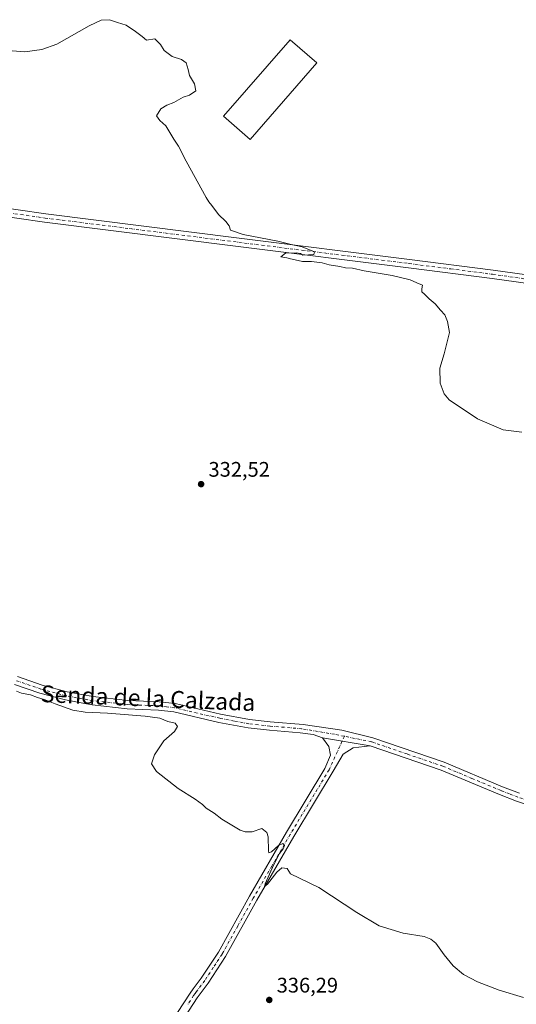
# Model space of a CAD drawing. Units: metres. Extents: x 615637 to 619128, y 4646102 to 4648472.
# Drawn here: x 615955 to 616190, y 4647595 to 4648063 of the extents above; entities that cross this region are included whole.
import ezdxf
from ezdxf.enums import TextEntityAlignment as Align

# ---------------------------------------------------------------- set-up
doc = ezdxf.new("R2010")
doc.units = ezdxf.units.M
doc.header["$MEASUREMENT"] = 0
doc.linetypes.add('DGN Style 4', pattern=[2.6384748266838614, 1.318413404963828, -0.6592067024819142, 0.001648016756204785, -0.6592067024819142])
for name, color, linetype, lineweight in [('Camino Cxs', 7, 'Continuous', 0), ('Camino eje', 30, 'DGN Style 4', 13), ('Cultivos herbáceos CxS', 92, 'Continuous', 0), ('Curva de nivel normal', 30, 'Continuous', 0), ('Edificación ligera', 1, 'Continuous', 0), ('Edificación ligera Cxs', 1, 'Continuous', 0), ('Pista no pavimentada Cxs', 111, 'Continuous', 0), ('Pista no pavimentada eje', 91, 'DGN Style 4', 0), ('Punto de cota en terreno', 7, 'Continuous', 0), ('Rótulo de punto de cota en terreno', 7, 'Continuous', 0), ('Texto cartográfico', 7, 'Continuous', 0)]:
    doc.layers.add(name, color=color, linetype=linetype, lineweight=lineweight)
doc.styles.add('Style-Arial', font='txt')

# ---------------------------------------------------------------- blocks, each defined once
blk = doc.blocks.new('5PATER')
at = {"layer": 'Cultivos herbáceos CxS', "linetype": 'Continuous', "lineweight": 0}
h = blk.add_hatch(color=51, dxfattribs=at)
edge = h.paths.add_edge_path()
edge.add_ellipse((0, 0), major_axis=(-0.1095731443231308, -0.1110710700762829), ratio=0.9994222409660322, start_angle=0, end_angle=360)

msp = doc.modelspace()

# ---------------------------------------------------------------- linework, layer by layer
at = {"layer": 'Camino Cxs', "color": 7, "linetype": 'Continuous', "lineweight": 0, "extrusion": (0.01026802652928605, -0.00173499373537407, 0.9999457772439125), "elevation": -1403.875678904406, "flags": 128}
msp.add_lwpolyline([(616062.4345610036, 4647726.063289834), (616085.0646221256, 4647722.239684079)], dxfattribs=at)
at = {"layer": 'Camino Cxs', "color": 7, "linetype": 'Continuous', "lineweight": 0}
for points in [[(615967.4596999995, 4647456.491900001, 341.8738000000012), (615966.0417, 4647468.661699999, 341.6429999999964), (615968.3447000004, 4647477.297700001, 341.4024000000064), (615971.2068999996, 4647485.1163, 340.9916999999987), (615974.4115000004, 4647493.369899999, 340.5733999999939), (615979.1801000005, 4647502.9101, 340.0402000000031), (615996.8800999997, 4647532.790100001, 339.0114000000031), (616004.1101000002, 4647545.110099999, 338.7212), (616020.7001, 4647575.920100001, 337.777700000006), (616029.5401, 4647590.9901, 337.506899999993), (616035.4801000003, 4647600.120100001, 337.0874999999942), (616036.9600999998, 4647602.1601, 336.9508999999962), (616040.7801000001, 4647607.2301, 336.7437999999966), (616048.9200999998, 4647619.630100001, 336.1836999999941), (616063.7701000003, 4647646.270099999, 335.4468999999954), (616081.3000999996, 4647676.590100001, 334.7464000000036), (616099.5563000003, 4647706.915300001, 334.1551000000036), (616102.2571, 4647713.248500001, 333.9024999999965), (616101.4102999996, 4647717.270300001, 333.8534000000073), (616098.3413000006, 4647721.503699999, 333.7960000000021)], [(616029.5401, 4647590.9901, 337.506899999993), (616035.4801000003, 4647600.120100001, 337.0874999999942), (616036.9600999998, 4647602.1601, 336.9508999999962), (616040.7801000001, 4647607.2301, 336.7437999999966), (616048.9200999998, 4647619.630100001, 336.1836999999941), (616063.7701000003, 4647646.270099999, 335.4468999999954), (616081.3000999996, 4647676.590100001, 334.7464000000036), (616099.5563000003, 4647706.915300001, 334.1551000000036), (616102.2571, 4647713.248500001, 333.9024999999965), (616101.4102999996, 4647717.270300001, 333.8534000000073), (616098.3413000006, 4647721.503699999, 333.7960000000021), (616120.9700999996, 4647717.6801, 333.5570000000007), (616112.9463000001, 4647716.7411, 333.8937000000006), (616108.1836999999, 4647713.7777, 334.034799999994), (616103.3947000002, 4647705.553300001, 334.1328999999969), (616084.7401000002, 4647674.5601, 334.7587000000058), (616067.2500999998, 4647644.300100001, 335.3821999999927), (616052.3501000004, 4647617.5601, 336.277900000001), (616044.0500999996, 4647604.9301, 336.8417000000045), (616040.1801000005, 4647599.790100001, 337.4231), (616038.7801000001, 4647597.850099999, 337.4937999999966), (616032.9401000004, 4647588.890100001, 337.6404000000039)], [(616120.9700999996, 4647717.6801, 333.5570000000007), (616112.9463000001, 4647716.7411, 333.8937000000006), (616108.1836999999, 4647713.7777, 334.034799999994), (616103.3947000002, 4647705.553300001, 334.1328999999969), (616084.7401000002, 4647674.5601, 334.7587000000058), (616067.2500999998, 4647644.300100001, 335.3821999999927), (616052.3501000004, 4647617.5601, 336.277900000001), (616044.0500999996, 4647604.9301, 336.8417000000045), (616040.1801000005, 4647599.790100001, 337.4231), (616038.7801000001, 4647597.850099999, 337.4937999999966), (616032.9401000004, 4647588.890100001, 337.6404000000039), (616024.1901000004, 4647573.960100001, 337.889599999995), (616007.6001000004, 4647543.1501, 338.7467999999935), (616000.3300999999, 4647530.7601, 338.921199999997), (615982.6501000002, 4647500.9101, 339.9030000000057), (615977.2081000004, 4647492.2841, 340.4241999999941), (615974.0141000003, 4647484.057700001, 340.8877999999968), (615971.2084999997, 4647476.3937, 341.163400000005), (615969.0877, 4647468.441099999, 341.4078000000009), (615970.7089000001, 4647454.527100001, 341.665599999993), (615970.8857000005, 4647453.5, 341.7044000000024)]]:
    msp.add_polyline3d(points, dxfattribs=at)
at = {"layer": 'Camino eje', "color": 30, "linetype": 'DGN Style 4', "lineweight": 13}
msp.add_polyline3d([(616108.7681, 4647722.197699999, 333.7403999999952), (616106.5963000003, 4647717.3761, 333.7920000000013), (616101.4757000003, 4647706.234300001, 334.123900000006), (616083.0201000003, 4647675.575099999, 334.7532000000065), (616074.2751000002, 4647660.4451, 335.1083000000072), (616065.5100999996, 4647645.2851, 335.417300000001), (616058.0850999998, 4647631.965100001, 335.8083999999944), (616050.6350999996, 4647618.595100001, 336.2350000000006), (616046.4851000002, 4647612.280099999, 336.4811000000045), (616042.4151, 4647606.0801, 336.7859000000026), (616038.5701000001, 4647600.975099999, 337.1015000000043), (616037.8701, 4647600.005100001, 337.1349000000046), (616037.1300999997, 4647598.985099999, 337.164499999999), (616034.1601, 4647594.420100001, 337.3935999999958)], dxfattribs=at)
at = {"layer": 'Curva de nivel normal', "color": 30, "linetype": 'Continuous', "lineweight": 0, "flags": 128}
for points, elevation in [([(616193.1600000003, 4647866.800100001), (616184.1600000003, 4647867.8101), (616172.04, 4647873.0001), (616158.5499999998, 4647882.1801), (616156.1600000003, 4647885.0101), (616154.3399999999, 4647890.050100001), (616154.0700000003, 4647897.140100001), (616156.2000000002, 4647904.020099999), (616158.6799999997, 4647914.0801), (616157.8099999996, 4647919.4101), (616156.5599999996, 4647922.4901), (616154.4400000004, 4647924.700099999), (616151.9600000001, 4647927.7401), (616149.0499999998, 4647930.040100001), (616146.9100000003, 4647932.360099999), (616145.5800000001, 4647933.4301), (616145.5800000001, 4647934.840100001), (616145.9100000003, 4647936.550100001), (616143.2199999997, 4647937.6601), (616140.1100000005, 4647939.170100001), (616131.5499999998, 4647941.140100001), (616118.2000000002, 4647943.470100001), (616112.6699999999, 4647944.630100001), (616109.3099999996, 4647944.920100001), (616106.6600000003, 4647945.520099999), (616101.6200000001, 4647946.3301), (616098.1600000003, 4647947.2501), (616093.1600000003, 4647947.8101), (616088.8799999999, 4647947.840100001), (616085.3499999996, 4647948.720100001), (616083.1299999999, 4647949.050100001), (616081.4000000004, 4647949.6601), (616078.6500000004, 4647950.090100001), (616080.8499999996, 4647951.840100001), (616085.9000000004, 4647952.0101), (616087.8499999996, 4647951.6501), (616088.9900000002, 4647950.9101), (616094.2800000003, 4647951.170100001), (616094.6600000003, 4647952.4801), (616088.6699999999, 4647954.8301), (616083.5499999998, 4647955.9001), (616077.2199999997, 4647957.450099999), (616060.6200000001, 4647960.6501), (616054.7400000002, 4647962.800100001), (616053.9600000001, 4647964.7501), (616052.5199999996, 4647966.920100001), (616048.9699999997, 4647970.200099999), (616045.79, 4647974.540100001), (616044.3799999999, 4647976.280099999), (616043.1399999997, 4647978.290100001), (616033.6600000003, 4647995.5701), (616029.9199999999, 4648002.600099999), (616027.7199999997, 4648006.040100001), (616024.0099999999, 4648012.360099999), (616021.0099999999, 4648014.920100001), (616019.5599999996, 4648017.0101), (616021.5800000001, 4648020.340100001), (616024.4600000001, 4648022.1801), (616027.7300000006, 4648023.360099999), (616032.2400000002, 4648026.020099999), (616035.2000000002, 4648026.880100001), (616038.1399999997, 4648029.0001), (616037.6399999997, 4648032.2601), (616035.2400000002, 4648036.290100001), (616034.6100000005, 4648039.0801), (616033.5700000003, 4648042.270099999), (616031.3799999999, 4648043.8201), (616026.9699999997, 4648045.210100001), (616023.1200000001, 4648048.200099999), (616021.4400000004, 4648051.0601), (616018.6600000003, 4648053.7501), (616014.7699999996, 4648053.0101), (616012.7000000002, 4648054.7601), (616009.5999999996, 4648057.130100001), (616005.0999999996, 4648060.2501), (616000.9000000004, 4648061.520099999), (615997.1200000001, 4648062.780099999), (615993.25, 4648062.600099999), (615987.4600000001, 4648059.790100001), (615972.1399999997, 4648051.0701), (615965.0599999996, 4648048.670100001), (615956.8700000001, 4648047.530099999), (615944.7000000002, 4648048.440099999)], 330), ([(615952.9800000006, 4647743.5801), (615955.4299999997, 4647742.700099999), (615959.5899999999, 4647741.850099999), (615962.8899999997, 4647740.6501), (615966.6699999999, 4647739.600099999), (615971.2999999998, 4647737.610099999), (615979.7100000001, 4647734.6501), (615985.6600000003, 4647733.640100001), (615996.2000000002, 4647733.2601), (616014.1699999999, 4647731.770099999), (616021.1299999999, 4647730.7401), (616024.9500000002, 4647729.210100001), (616028.3799999999, 4647728.460100001), (616029.5099999999, 4647726.780099999), (616028.1200000001, 4647724.450099999), (616023, 4647720.110099999), (616018.4900000002, 4647713.450099999), (616017.0800000001, 4647709.110099999), (616019.5700000003, 4647705.4001), (616029.75, 4647697.420100001), (616037.9400000004, 4647692.2501), (616041.3700000001, 4647689.8201), (616043.1600000003, 4647688.100099999), (616046.8499999996, 4647685.600099999), (616050.5499999998, 4647682.7301), (616059.2800000003, 4647677.590100001), (616061.5899999999, 4647676.710100001), (616064.9199999999, 4647676.780099999), (616069.4800000006, 4647678.3201), (616071.8600000005, 4647676.4301), (616072.5300000003, 4647674.470100001), (616072.6600000003, 4647667.790100001), (616072.8600000005, 4647666.880100001), (616074.1200000001, 4647667.350099999), (616077.4199999999, 4647670.2601), (616079.5300000003, 4647671.3101), (616080.29, 4647670.370100001), (616079.7400000002, 4647668.720100001), (616078.0199999996, 4647666.450099999), (616075.2000000002, 4647661.270099999), (616071.0899999999, 4647652.0801), (616070.8099999996, 4647650.8201), (616072.29, 4647651.940099999), (616076.7000000002, 4647657.620100001), (616079.1299999999, 4647659.640100001), (616081.5800000001, 4647659.360099999), (616083.1699999999, 4647656.790100001), (616096.5999999996, 4647650.360099999), (616114.6799999997, 4647638.4301), (616125.2300000006, 4647632.1501), (616136.75, 4647628.670100001), (616146.7000000002, 4647627.0701), (616149.9000000004, 4647625.8301), (616152.2599999999, 4647623.9101), (616156.1200000001, 4647618.340100001), (616160.4100000003, 4647613.050100001), (616165.4500000002, 4647609.0601), (616172.0999999996, 4647605.460100001), (616182.29, 4647601.460100001), (616193.8600000005, 4647598.0801)], 335)]:
    msp.add_lwpolyline(points, dxfattribs=dict(at, elevation=elevation))
at = {"layer": 'Edificación ligera', "color": 1, "linetype": 'Continuous', "lineweight": 0}
msp.add_polyline3d([(616095.7143000001, 4648042.239700001, 329.445000000007), (616064.0221999995, 4648005.906500001, 329.3963999999978), (616051.3800999997, 4648016.933700001, 329.4753000000055), (616083.0722000003, 4648053.267000001, 329.9784999999974), (616095.7143000001, 4648042.239700001, 329.445000000007)], dxfattribs=at)
at = {"layer": 'Edificación ligera Cxs', "color": 1, "linetype": 'Continuous', "lineweight": 0}
msp.add_3dface([(616095.7143000001, 4648042.239700001, 329.9784999999974), (616064.0221999995, 4648005.906500001, 329.9784999999974), (616051.3800999997, 4648016.933700001, 329.9784999999974), (616083.0722000003, 4648053.267000001, 329.9784999999974)], dxfattribs=at)
at = {"layer": 'Pista no pavimentada Cxs', "color": 111, "linetype": 'Continuous', "lineweight": 0, "extrusion": (0.01026802652928605, -0.00173499373537407, 0.9999457772439125), "elevation": -1403.875678904406, "flags": 128}
msp.add_lwpolyline([(616062.4345610036, 4647726.063289834), (616085.0646221256, 4647722.239684079)], dxfattribs=at)
at = {"layer": 'Pista no pavimentada Cxs', "color": 111, "linetype": 'Continuous', "lineweight": 0}
for points in [[(616221.1901000004, 4647933.860099999, 328.9563000000053), (616178.9501, 4647939.800100001, 329.1382000000012), (616139.2901, 4647944.9001, 329.5265000000072), (616058.3300999999, 4647954.9901, 330.2743999999948), (615966.3400999998, 4647966.530099999, 331.3916000000027), (615926.7500999998, 4647972.2501, 331.5850999999966), (615852.4401000004, 4647981.6801, 331.959799999997), (615846.6615000004, 4647980.2075, 332.0601000000024), (615841.6873000005, 4647974.8101, 332.2746999999945), (615836.3541000001, 4647966.7227, 332.4902000000002), (615838.3601000002, 4647974.9301, 332.2157000000007), (615844.2119000005, 4647998.9669, 331.3424999999988), (615848.4606999997, 4647990.790899999, 331.644100000005), (615852.9501, 4647985.6501, 331.8929999999964), (615927.2901, 4647976.220100001, 331.5703000000067), (615966.8701, 4647970.4901, 331.4159000000073), (616058.8300999999, 4647958.960100001, 330.1037000000069), (616139.7901, 4647948.870100001, 329.3825999999972), (616179.4801000003, 4647943.7601, 328.9453000000067), (616221.7301000003, 4647937.8301, 328.5837999999931)], [(615844.2119000005, 4647998.9669, 331.3424999999988), (615848.4606999997, 4647990.790899999, 331.644100000005), (615852.9501, 4647985.6501, 331.8929999999964), (615927.2901, 4647976.220100001, 331.5703000000067), (615966.8701, 4647970.4901, 331.4159000000073), (616058.8300999999, 4647958.960100001, 330.1037000000069), (616139.7901, 4647948.870100001, 329.3825999999972), (616179.4801000003, 4647943.7601, 328.9453000000067), (616221.7301000003, 4647937.8301, 328.5837999999931), (616244.2600999996, 4647934.790100001, 328.3218000000052), (616269.0401, 4647931.6801, 328.198000000004), (616305.3800999997, 4647927.710100001, 327.7333000000072), (616376.7200999996, 4647916.5801, 327.6578000000009), (616396.0601000005, 4647914.1601, 327.6031999999978), (616420.8800999997, 4647911.280099999, 327.570200000002), (616449.7001, 4647907.8301, 327.6955000000016), (616481.8601000002, 4647903.040100001, 327.3736999999965), (616528.2901, 4647897.0001, 326.9177999999956), (616580.1101000002, 4647888.860099999, 326.6150000000052), (616609.7500999998, 4647884.4901, 326.500199999995), (616618.5075000003, 4647883.369700001, 326.4247000000032), (616626.6231000006, 4647883.601100001, 326.3681999999972)], [(616617.1608999996, 4647869.902899999, 326.8706999999995), (616609.2100999998, 4647880.520099999, 326.6269999999931), (616579.5000999998, 4647884.9101, 326.7232999999979), (616527.7200999996, 4647893.040100001, 326.997199999998), (616481.3101000005, 4647899.0801, 327.4985000000015), (616449.1700999998, 4647903.860099999, 327.6971999999951), (616420.4101, 4647907.300100001, 327.6978999999992), (616395.5900999998, 4647910.190099999, 327.7189999999973), (616376.1700999998, 4647912.620100001, 327.7758999999933), (616304.9501, 4647923.7301, 328.075800000006), (616268.5701000001, 4647927.710100001, 328.4274000000005), (616243.7401000002, 4647930.8301, 328.8231999999989), (616221.1901000004, 4647933.860099999, 328.9563000000053), (616178.9501, 4647939.800100001, 329.1382000000012), (616139.2901, 4647944.9001, 329.5265000000072), (616058.3300999999, 4647954.9901, 330.2743999999948), (615966.3400999998, 4647966.530099999, 331.3916000000027), (615926.7500999998, 4647972.2501, 331.5850999999966), (615852.4401000004, 4647981.6801, 331.959799999997), (615846.6615000004, 4647980.2075, 332.0601000000024), (615841.6873000005, 4647974.8101, 332.2746999999945), (615836.3541000001, 4647966.7227, 332.4902000000002)], [(615953.4600999998, 4647750.5601, 334.5975000000035), (615965.2001, 4647746.5601, 334.5973999999987), (615977.1300999997, 4647743.370100001, 334.5043000000005), (615989.3300999999, 4647741.170100001, 334.3745000000054), (616005.8101000005, 4647739.270099999, 334.027900000001), (616020.8300999999, 4647738.630100001, 333.9370999999956), (616028.4501, 4647737.720100001, 333.8159000000014), (616049.9901000002, 4647732.720100001, 333.6649999999936), (616063.7100999998, 4647730.110099999, 333.6214000000036), (616073.5401, 4647729.020099999, 333.4477000000043), (616089.1645000001, 4647727.7455, 333.4180000000051), (616107.5487000003, 4647725.1019, 333.7317999999942), (616122.2701000003, 4647721.470100001, 333.1466999999975), (616156.2600999996, 4647709.840100001, 333.0114999999932), (616183.9700999996, 4647698.2301, 333.3041999999987), (616191.9501, 4647695.190099999, 333.2948999999935)], [(615953.4600999998, 4647750.5601, 334.5975000000035), (615965.2001, 4647746.5601, 334.5973999999987), (615977.1300999997, 4647743.370100001, 334.5043000000005), (615989.3300999999, 4647741.170100001, 334.3745000000054), (616005.8101000005, 4647739.270099999, 334.027900000001), (616020.8300999999, 4647738.630100001, 333.9370999999956), (616028.4501, 4647737.720100001, 333.8159000000014), (616049.9901000002, 4647732.720100001, 333.6649999999936), (616063.7100999998, 4647730.110099999, 333.6214000000036), (616073.5401, 4647729.020099999, 333.4477000000043), (616089.1645000001, 4647727.7455, 333.4180000000051), (616107.5487000003, 4647725.1019, 333.7317999999942), (616122.2701000003, 4647721.470100001, 333.1466999999975), (616156.2600999996, 4647709.840100001, 333.0114999999932), (616183.9700999996, 4647698.2301, 333.3041999999987), (616191.9501, 4647695.190099999, 333.2948999999935)], [(616190.6001000004, 4647691.420100001, 333.6013999999996), (616182.4901000002, 4647694.520099999, 333.5354999999981), (616154.8400999998, 4647706.100099999, 333.4619999999995), (616120.9700999996, 4647717.6801, 333.5570000000007), (616098.3413000006, 4647721.503699999, 333.7960000000021), (616093.8963000001, 4647722.985300001, 333.7648999999947), (616087.7263000002, 4647723.847300001, 333.7844000000041), (616073.1601, 4647725.040100001, 333.8672999999981), (616063.1201, 4647726.1501, 333.8365999999951), (616049.1601, 4647728.8101, 333.8175000000047), (616027.7600999996, 4647733.780099999, 334.0911000000052), (616020.5100999996, 4647734.640100001, 334.3426000000036), (616005.5000999998, 4647735.280099999, 334.5449999999983), (615989.0011, 4647737.1801, 334.6089000000065), (615984.4747000001, 4647737.978499999, 334.6272000000026), (615976.2500999998, 4647739.460100001, 334.8405000000057), (615964.0301000001, 4647742.7301, 334.8245000000024), (615952.0900999998, 4647746.800100001, 334.9269000000059)], [(616098.3413000006, 4647721.503699999, 333.7960000000021), (616093.8963000001, 4647722.985300001, 333.7648999999947), (616087.7263000002, 4647723.847300001, 333.7844000000041), (616073.1601, 4647725.040100001, 333.8672999999981), (616063.1201, 4647726.1501, 333.8365999999951), (616049.1601, 4647728.8101, 333.8175000000047), (616027.7600999996, 4647733.780099999, 334.0911000000052), (616020.5100999996, 4647734.640100001, 334.3426000000036), (616005.5000999998, 4647735.280099999, 334.5449999999983), (615989.0011, 4647737.1801, 334.6089000000065), (615984.4747000001, 4647737.978499999, 334.6272000000026), (615976.2500999998, 4647739.460100001, 334.8405000000057), (615964.0301000001, 4647742.7301, 334.8245000000024), (615952.0900999998, 4647746.800100001, 334.9269000000059)], [(616435.3601000002, 4647597.770099999, 335.0108999999939), (616417.8701, 4647607.2401, 335.1419000000024), (616406.6300999997, 4647612.290100001, 335.2314999999944), (616394.9700999996, 4647616.530099999, 335.1787999999942), (616377.6901000004, 4647622.2601, 334.9720999999991), (616368.7701000003, 4647625.220100001, 335.0746000000072), (616302.7401000002, 4647649.960100001, 334.2877000000008), (616262.4101, 4647665.9801, 333.8181999999942), (616258.9001000002, 4647666.850099999, 333.7563999999985), (616255.0500999996, 4647668.280099999, 333.6536999999953), (616234.2600999996, 4647676.840100001, 333.5583999999944), (616190.6001000004, 4647691.420100001, 333.6013999999996), (616182.4901000002, 4647694.520099999, 333.5354999999981), (616154.8400999998, 4647706.100099999, 333.4619999999995), (616120.9700999996, 4647717.6801, 333.5570000000007)]]:
    msp.add_polyline3d(points, dxfattribs=at)
at = {"layer": 'Pista no pavimentada eje', "color": 91, "linetype": 'DGN Style 4', "lineweight": 0}
for points in [[(615838.8657000001, 4647985.4647, 331.8628999999929), (615889.8501000004, 4647978.950099999, 331.7538999999961), (615927.0201000003, 4647974.235099999, 331.5718999999954), (615946.8101000005, 4647971.370100001, 331.3784000000014), (615966.6051000003, 4647968.5101, 331.3892000000051), (616007.1451000003, 4647963.460100001, 330.7817000000068), (616058.5800999999, 4647956.975099999, 330.2462999999989), (616139.5401, 4647946.8851, 329.537599999996), (616159.3701, 4647944.335100001, 329.3043000000035), (616179.2150999998, 4647941.780099999, 329.0739000000031), (616200.3400999998, 4647938.815099999, 328.9888999999966)], [(616108.7681, 4647722.197699999, 333.7403999999952), (616104.1303000003, 4647723.144099999, 333.7231000000029), (616088.4446999999, 4647725.794299999, 333.6202000000048), (616073.3501000004, 4647727.030099999, 333.692200000005), (616063.4151, 4647728.130100001, 333.6872000000003), (616056.4351000005, 4647729.460100001, 333.6931000000041), (616049.5751, 4647730.765100001, 333.7504999999946), (616028.1051000003, 4647735.7501, 333.9660000000004), (616024.2950999998, 4647736.2051, 334.0813999999955), (616020.6700999998, 4647736.6351, 334.1662999999971), (616005.6551000001, 4647737.2751, 334.2725999999966), (615989.1655000001, 4647739.175100001, 334.4774000000034), (615986.9023000002, 4647739.574300001, 334.5114999999932), (615976.6901000004, 4647741.415100001, 334.6576000000059), (615964.6151000002, 4647744.645099999, 334.7087000000029), (615952.7751000002, 4647748.6801, 334.7225999999937)], [(616437.8082999998, 4647598.716700001, 334.9649999999965), (616418.7550999997, 4647609.0351, 335.1074999999983), (616407.3850999996, 4647614.145099999, 335.1618000000017), (616395.6300999997, 4647618.420100001, 335.1346999999951), (616369.4401000004, 4647627.1051, 335.0029000000068), (616336.6101000002, 4647639.6251, 334.3840000000055), (616303.5950999996, 4647651.995100001, 334.1595999999991), (616283.4301000005, 4647660.005100001, 333.9051000000036), (616263.0251000002, 4647667.890100001, 333.7213000000047), (616261.2401000002, 4647668.3301, 333.6971000000049), (616259.4851000002, 4647668.765100001, 333.6652999999933), (616255.7801000001, 4647670.140100001, 333.5881999999983), (616245.3850999996, 4647674.420100001, 333.4973000000027), (616234.9600999998, 4647678.715100001, 333.4462000000058), (616191.2751000002, 4647693.3051, 333.4507000000012), (616187.2200999996, 4647694.8551, 333.4382999999943), (616183.2301000003, 4647696.3751, 333.4409000000014), (616169.4051000001, 4647702.165100001, 333.3619999999937), (616155.5500999996, 4647707.970100001, 333.2712000000029), (616138.5551000005, 4647713.7851, 333.2771999999969), (616121.6201, 4647719.575099999, 333.3616999999941), (616108.7681, 4647722.197699999, 333.7403999999952)]]:
    msp.add_polyline3d(points, dxfattribs=at)

# ---------------------------------------------------------------- block references
at = {"layer": 'Punto de cota en terreno', "color": 7, "linetype": 'Continuous', "lineweight": 0, "xscale": 10, "yscale": 10, "zscale": 10}
for p in [(616040.6900000004, 4647842.039999999, 332.5200000000041), (616073.0899999999, 4647596.880000001, 336.2899999999936)]:
    msp.add_blockref('5PATER', p, dxfattribs=at)

# ---------------------------------------------------------------- texts
at = {"layer": 'Rótulo de punto de cota en terreno', "color": 7, "linetype": 'Continuous', "lineweight": 0, "style": 'Style-Arial'}
for s, p in [('332,52', (616044.2177999998, 4647845.5678)), ('336,29', (616076.6178000001, 4647600.4078))]:
    msp.add_text(s, height=7.000000000000002, dxfattribs=at).set_placement(p)
at = {"layer": 'Texto cartográfico', "color": 7, "linetype": 'Continuous', "lineweight": 0, "style": 'Style-Arial'}
msp.add_text('Senda de la Calzada', height=8, rotation=357.569928689122, dxfattribs=at).set_placement((616015.5223616952, 4647740.323486468), align=Align.MIDDLE_CENTER)

doc.saveas('drawing.dxf')
